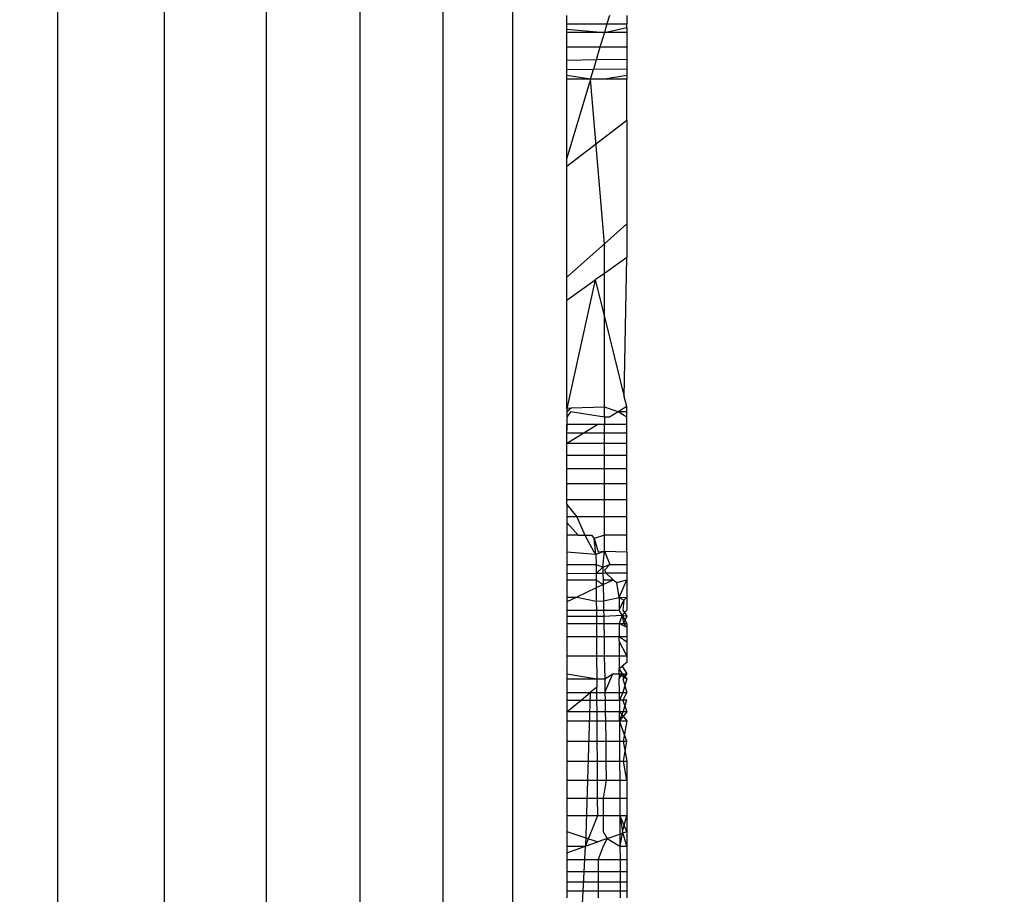
# Model space of a CAD drawing. Units: centimetres. Extents: x -451 to 335, y -321 to 418.
# Drawn here: x 4 to 4, y -39 to -38 of the extents above; entities that cross this region are included whole.
import ezdxf

# ---------------------------------------------------------------- set-up
doc = ezdxf.new("R2010")
doc.units = ezdxf.units.CM
doc.layers.add('strefa', color=6, linetype='Continuous')
doc.dimstyles.get("Standard").update_dxf_attribs({"dimtxt": 15, "dimasz": 20, "dimexe": 0.18, "dimexo": 0.0625, "dimgap": 10, "dimtad": 1, "dimdec": 0, "dimzin": 0, "dimdsep": 46, "dimtxsty": 'Standard', "dimcen": 0.09, "dimadec": 0, "dimazin": 0, "dimtfac": 1, "dimtdec": 4, "dimtofl": 0, "dimtmove": 0, "dimatfit": 3, "dimfxl": 1, "dimtolj": 1, "dimtzin": 0, "dimarcsym": 0})

# ---------------------------------------------------------------- blocks, each defined once
blk = doc.blocks.new('1550')
for p, q in [((3.91844, -36.51884), (3.91844, -38.65306)), ((3.97396, -36.51628), (3.97396, -38.65414)), ((3.61194, -36.52442), (3.61194, -38.65072)), ((3.69683, -36.52382), (3.69683, -38.65097)), ((3.77778, -36.52266), (3.77778, -38.65146)), ((3.85239, -36.52099), (3.85239, -38.65216)), ((4.0173, -37.94233), (4.0173, -37.93588)), ((4.05105, -37.93588), (4.04913, -37.94233)), ((4.06489, -37.93588), (4.06489, -37.94233)), ((4.0173, -37.94233), (4.04913, -37.94233)), ((4.0173, -37.94664), (4.0173, -37.94233)), ((4.04913, -37.94233), (4.04708, -37.94924)), ((4.04708, -37.94924), (4.06489, -37.9452)), ((4.04913, -37.94233), (4.06489, -37.94233)), ((4.06489, -37.9452), (4.06489, -37.94233)), ((4.06489, -37.9452), (4.06489, -37.94924)), ((4.0173, -37.94664), (4.04708, -37.94924)), ((4.0173, -37.94924), (4.0173, -37.94664)), ((4.04708, -37.94924), (4.0173, -37.94924)), ((4.0173, -37.96097), (4.0173, -37.94924)), ((4.04708, -37.94924), (4.04359, -37.96097)), ((4.06489, -37.94924), (4.04708, -37.94924)), ((4.06489, -37.94924), (4.06489, -37.96097)), ((4.04359, -37.96097), (4.0173, -37.96097)), ((4.0173, -37.97155), (4.0173, -37.96097)), ((4.04359, -37.96097), (4.04055, -37.97117)), ((4.06489, -37.96097), (4.04359, -37.96097)), ((4.06489, -37.96097), (4.06489, -37.97077)), ((4.04055, -37.97117), (4.0173, -37.97155)), ((4.0173, -37.97896), (4.0173, -37.97155)), ((4.04055, -37.97117), (4.03831, -37.97871)), ((4.06489, -37.97077), (4.04055, -37.97117)), ((4.06489, -37.97077), (4.06489, -37.97839)), ((4.03831, -37.97871), (4.0173, -37.97896)), ((4.0173, -37.98633), (4.0173, -37.97896)), ((4.03605, -37.98633), (4.0173, -37.98362)), ((4.03605, -37.98633), (4.03831, -37.97871)), ((4.06489, -37.97839), (4.03831, -37.97871)), ((4.06489, -37.98362), (4.04717, -37.98633)), ((4.06489, -37.97839), (4.06489, -37.98362)), ((4.06489, -37.98362), (4.06489, -37.98633)), ((4.03605, -37.98633), (4.0173, -38.04939)), ((4.03605, -37.98633), (4.0173, -37.98633)), ((4.0173, -38.04939), (4.0173, -37.98633)), ((4.04717, -37.98633), (4.03605, -37.98633)), ((4.04717, -38.11749), (4.03605, -37.98633)), ((4.06489, -37.98633), (4.04717, -37.98633)), ((4.06489, -38.01915), (4.06489, -37.98633)), ((4.0173, -38.05566), (4.06489, -38.01915)), ((4.06489, -38.01915), (4.06489, -38.10171)), ((4.0173, -38.05566), (4.0173, -38.04939)), ((4.0173, -38.14408), (4.0173, -38.05566)), ((4.06489, -38.10171), (4.04717, -38.11749)), ((4.06489, -38.10171), (4.06489, -38.12834)), ((4.04717, -38.11749), (4.0173, -38.14408)), ((4.04717, -38.14098), (4.04717, -38.11749)), ((4.06489, -38.12834), (4.04717, -38.14098)), ((4.06297, -38.23924), (4.06489, -38.12834)), ((4.04717, -38.14098), (4.03989, -38.14616)), ((4.04717, -38.17552), (4.04717, -38.14098)), ((4.0173, -38.16226), (4.0173, -38.14408)), ((4.0173, -38.16226), (4.03989, -38.14616)), ((4.03989, -38.14616), (4.0173, -38.24844)), ((4.03989, -38.14616), (4.04717, -38.17552)), ((4.0173, -38.24844), (4.0173, -38.16226)), ((4.04717, -38.17552), (4.06297, -38.23924)), ((4.04717, -38.24753), (4.04717, -38.17552)), ((4.06489, -38.247), (4.06297, -38.23924)), ((4.02058, -38.24834), (4.0173, -38.24844)), ((4.02058, -38.24834), (4.0173, -38.25131)), ((4.0173, -38.24844), (4.0173, -38.25558)), ((4.04717, -38.24753), (4.02058, -38.24834)), ((4.05794, -38.25131), (4.04717, -38.24753)), ((4.04717, -38.25558), (4.04717, -38.24753)), ((4.06489, -38.247), (4.05794, -38.25131)), ((4.06489, -38.25131), (4.06489, -38.247)), ((4.02002, -38.25131), (4.0173, -38.25558)), ((4.0173, -38.25558), (4.0173, -38.26124)), ((4.04717, -38.25558), (4.02002, -38.25131)), ((4.05104, -38.25558), (4.04717, -38.25558)), ((4.04717, -38.25558), (4.04717, -38.26124)), ((4.05794, -38.25131), (4.05104, -38.25558)), ((4.06489, -38.25131), (4.05794, -38.25131)), ((4.06489, -38.25558), (4.05794, -38.25131)), ((4.06489, -38.25558), (4.06489, -38.25131)), ((4.06489, -38.26124), (4.06489, -38.25558)), ((4.04192, -38.26124), (4.0173, -38.26124)), ((4.0173, -38.26124), (4.0173, -38.26568)), ((4.0173, -38.26823), (4.0173, -38.26124)), ((4.04192, -38.26124), (4.03065, -38.26823)), ((4.04717, -38.26124), (4.04192, -38.26124)), ((4.06489, -38.26124), (4.04717, -38.26124)), ((4.04717, -38.26823), (4.04717, -38.26124)), ((4.06489, -38.26823), (4.06489, -38.26124)), ((4.03065, -38.26823), (4.0173, -38.26823)), ((4.03065, -38.26823), (4.0173, -38.27651)), ((4.0173, -38.27651), (4.0173, -38.26823)), ((4.04717, -38.26823), (4.03065, -38.26823)), ((4.06489, -38.26823), (4.04717, -38.26823)), ((4.04717, -38.27651), (4.04717, -38.26823)), ((4.06489, -38.27651), (4.06489, -38.26823)), ((4.04717, -38.27651), (4.0173, -38.27651)), ((4.0173, -38.28602), (4.0173, -38.27651)), ((4.06489, -38.27651), (4.04717, -38.27651)), ((4.04717, -38.28602), (4.04717, -38.27651)), ((4.06489, -38.28602), (4.06489, -38.27651)), ((4.04717, -38.28602), (4.0173, -38.28602)), ((4.0173, -38.29668), (4.0173, -38.28602)), ((4.06489, -38.28602), (4.04717, -38.28602)), ((4.04717, -38.29668), (4.04717, -38.28602)), ((4.06489, -38.29668), (4.06489, -38.28602)), ((4.04717, -38.29668), (4.0173, -38.29668)), ((4.0173, -38.30843), (4.0173, -38.29668)), ((4.06489, -38.29668), (4.04717, -38.29668)), ((4.04717, -38.30843), (4.04717, -38.29668)), ((4.06489, -38.30843), (4.06489, -38.29668)), ((4.04717, -38.30843), (4.0173, -38.30843)), ((4.0173, -38.32117), (4.0173, -38.30843)), ((4.06489, -38.30843), (4.04717, -38.30843)), ((4.04717, -38.32117), (4.04717, -38.30843)), ((4.06489, -38.32117), (4.06489, -38.30843)), ((4.04717, -38.32117), (4.0173, -38.32117)), ((4.0173, -38.32494), (4.0173, -38.32117)), ((4.06489, -38.32117), (4.04717, -38.32117)), ((4.04717, -38.33482), (4.04717, -38.32117)), ((4.06489, -38.33482), (4.06489, -38.32117)), ((4.0173, -38.32494), (4.02524, -38.33482)), ((4.0173, -38.32494), (4.0173, -38.33482)), ((4.02524, -38.33482), (4.0173, -38.33482)), ((4.0173, -38.33482), (4.0173, -38.33941)), ((4.04717, -38.33482), (4.02524, -38.33482)), ((4.02524, -38.33482), (4.03149, -38.34928)), ((4.04717, -38.34928), (4.04717, -38.33482)), ((4.06489, -38.33482), (4.04717, -38.33482)), ((4.06489, -38.34928), (4.06489, -38.33482)), ((4.0173, -38.33941), (4.02636, -38.34928)), ((4.0173, -38.33941), (4.0173, -38.34928)), ((4.02636, -38.34928), (4.0173, -38.34928)), ((4.0173, -38.34928), (4.0173, -38.36272)), ((4.02636, -38.34928), (4.03149, -38.34928)), ((4.03149, -38.34928), (4.03869, -38.36272)), ((4.03149, -38.34928), (4.03685, -38.34928)), ((4.03685, -38.34928), (4.03903, -38.35199)), ((4.04717, -38.34928), (4.03903, -38.35199)), ((4.04042, -38.3646), (4.03903, -38.35199)), ((4.03903, -38.35199), (4.04225, -38.36272)), ((4.04717, -38.36212), (4.04717, -38.34928)), ((4.06489, -38.34928), (4.04717, -38.34928)), ((4.06489, -38.36272), (4.06489, -38.34928)), ((4.0173, -38.36272), (4.04042, -38.3646)), ((4.0173, -38.36272), (4.0173, -38.3727)), ((4.03869, -38.36272), (4.04042, -38.3646)), ((4.04042, -38.3646), (4.04717, -38.36212)), ((4.04042, -38.3646), (4.04047, -38.3727)), ((4.04225, -38.36272), (4.04717, -38.36212)), ((4.04591, -38.37493), (4.04717, -38.36212)), ((4.04717, -38.36212), (4.06489, -38.36272)), ((4.04717, -38.36212), (4.05137, -38.3727)), ((4.06489, -38.36272), (4.06489, -38.3727)), ((4.0173, -38.3727), (4.04047, -38.3727)), ((4.0173, -38.3727), (4.0173, -38.38019)), ((4.04047, -38.3727), (4.04591, -38.37493)), ((4.04047, -38.3727), (4.04052, -38.37986)), ((4.04052, -38.37986), (4.04591, -38.37493)), ((4.04591, -38.37493), (4.05137, -38.3727)), ((4.04591, -38.37493), (4.04591, -38.37979)), ((4.05137, -38.3727), (4.04717, -38.3773)), ((4.05137, -38.3727), (4.06489, -38.3727)), ((4.06489, -38.3727), (4.06489, -38.37952)), ((4.04052, -38.37986), (4.0173, -38.38019)), ((4.0173, -38.38019), (4.0173, -38.3848)), ((4.04591, -38.37979), (4.04052, -38.37986)), ((4.04052, -38.37986), (4.04055, -38.3848)), ((4.04847, -38.37975), (4.04591, -38.37979)), ((4.04591, -38.37979), (4.04607, -38.3848)), ((4.04717, -38.3773), (4.04847, -38.37975)), ((4.06489, -38.37952), (4.04847, -38.37975)), ((4.04847, -38.37975), (4.05397, -38.3848)), ((4.06489, -38.37952), (4.06489, -38.3848)), ((4.0173, -38.3848), (4.04055, -38.3848)), ((4.0173, -38.3848), (4.0173, -38.39867)), ((4.04059, -38.39126), (4.02526, -38.39867)), ((4.04055, -38.3848), (4.04613, -38.38859)), ((4.04055, -38.3848), (4.04059, -38.39126)), ((4.04613, -38.38859), (4.04059, -38.39126)), ((4.04059, -38.39126), (4.04066, -38.40179)), ((4.04607, -38.3848), (4.04613, -38.38859)), ((4.04607, -38.3848), (4.05397, -38.3848)), ((4.04613, -38.38859), (4.05397, -38.3848)), ((4.04613, -38.38859), (4.04634, -38.40161)), ((4.05397, -38.3848), (4.05703, -38.38693)), ((4.05703, -38.38693), (4.06489, -38.3848)), ((4.05873, -38.39905), (4.05703, -38.38693)), ((4.05873, -38.39905), (4.06489, -38.3848)), ((4.06489, -38.3848), (4.06489, -38.39867)), ((4.02526, -38.39867), (4.0173, -38.40252)), ((4.0173, -38.39867), (4.02526, -38.39867)), ((4.0173, -38.39867), (4.0173, -38.40252)), ((4.02526, -38.39867), (4.04066, -38.40179)), ((4.04634, -38.40161), (4.05873, -38.39905)), ((4.05873, -38.39905), (4.06489, -38.39867)), ((4.05873, -38.39905), (4.06267, -38.4011)), ((4.05873, -38.39905), (4.05877, -38.40906)), ((4.06489, -38.39867), (4.06267, -38.4011)), ((4.06489, -38.39867), (4.06489, -38.40906)), ((4.0173, -38.40252), (4.0173, -38.40906)), ((4.04066, -38.40179), (4.04634, -38.40161)), ((4.04066, -38.40179), (4.04071, -38.40906)), ((4.04634, -38.40161), (4.04646, -38.40906)), ((4.05877, -38.40906), (4.06267, -38.4011)), ((4.06267, -38.4011), (4.0617, -38.40906)), ((4.0173, -38.40906), (4.04071, -38.40906)), ((4.0173, -38.40906), (4.0173, -38.41394)), ((4.0173, -38.41394), (4.04074, -38.41394)), ((4.0173, -38.41394), (4.0173, -38.41978)), ((4.04071, -38.40906), (4.04646, -38.40906)), ((4.04071, -38.40906), (4.04074, -38.41394)), ((4.04074, -38.41394), (4.04653, -38.41394)), ((4.04074, -38.41394), (4.04078, -38.41978)), ((4.04646, -38.40906), (4.05877, -38.40906)), ((4.04646, -38.40906), (4.04653, -38.41394)), ((4.04653, -38.41394), (4.06119, -38.41317)), ((4.04653, -38.41394), (4.04663, -38.41978)), ((4.06119, -38.41317), (4.05877, -38.40906)), ((4.06119, -38.41317), (4.05881, -38.41978)), ((4.06489, -38.40906), (4.06119, -38.41317)), ((4.06119, -38.41317), (4.06489, -38.41978)), ((4.06119, -38.41317), (4.06235, -38.41978)), ((4.06119, -38.41317), (4.06489, -38.41394)), ((4.0617, -38.40906), (4.06489, -38.41394)), ((4.06489, -38.41394), (4.06235, -38.41978)), ((4.0173, -38.41978), (4.04078, -38.41978)), ((4.0173, -38.41978), (4.0173, -38.43016)), ((4.04078, -38.41978), (4.04663, -38.41978)), ((4.04078, -38.41978), (4.04085, -38.43016)), ((4.04663, -38.41978), (4.05881, -38.41978)), ((4.04663, -38.41978), (4.04679, -38.43016)), ((4.05881, -38.41978), (4.05885, -38.43016)), ((4.05881, -38.41978), (4.06489, -38.42271)), ((4.05881, -38.41978), (4.06489, -38.41978)), ((4.06235, -38.41978), (4.06489, -38.42271)), ((4.06489, -38.41978), (4.06489, -38.42271)), ((4.06489, -38.42271), (4.06489, -38.43016)), ((4.0173, -38.43016), (4.04085, -38.43016)), ((4.0173, -38.43016), (4.0173, -38.44544)), ((4.04085, -38.43016), (4.04679, -38.43016)), ((4.04085, -38.43016), (4.04095, -38.44544)), ((4.04679, -38.43016), (4.05885, -38.43016)), ((4.04679, -38.43016), (4.04704, -38.44544)), ((4.05885, -38.43016), (4.06489, -38.43436)), ((4.05885, -38.43016), (4.06489, -38.43016)), ((4.05887, -38.43383), (4.05885, -38.43016)), ((4.06489, -38.43016), (4.06489, -38.43436)), ((4.06489, -38.44544), (4.05887, -38.43383)), ((4.05887, -38.43383), (4.05891, -38.44544)), ((4.06489, -38.43436), (4.06489, -38.44544)), ((4.0173, -38.44544), (4.04095, -38.44544)), ((4.0173, -38.44544), (4.0173, -38.45979)), ((4.04095, -38.44544), (4.04704, -38.44544)), ((4.04095, -38.44544), (4.04108, -38.46378)), ((4.04704, -38.44544), (4.05891, -38.44544)), ((4.04704, -38.44544), (4.04733, -38.46378)), ((4.05891, -38.44544), (4.06489, -38.44544)), ((4.05891, -38.44544), (4.05895, -38.45555)), ((4.06489, -38.44544), (4.06489, -38.45066)), ((4.05895, -38.45555), (4.06125, -38.45366)), ((4.06489, -38.45066), (4.06125, -38.45366)), ((4.06125, -38.45366), (4.06489, -38.45979)), ((4.0173, -38.45979), (4.04108, -38.46378)), ((4.0173, -38.45979), (4.0173, -38.46378)), ((4.04733, -38.46378), (4.05381, -38.45979)), ((4.04751, -38.47471), (4.05381, -38.45979)), ((4.05381, -38.45979), (4.05897, -38.45979)), ((4.06164, -38.45979), (4.05895, -38.45555)), ((4.05897, -38.45979), (4.05895, -38.45555)), ((4.05897, -38.45979), (4.06489, -38.45979)), ((4.05897, -38.45979), (4.06489, -38.46378)), ((4.05897, -38.45979), (4.05898, -38.46378)), ((4.05898, -38.46378), (4.06164, -38.45979)), ((4.06164, -38.45979), (4.06489, -38.46378)), ((4.06489, -38.45979), (4.06168, -38.46378)), ((4.0173, -38.46378), (4.04108, -38.46378)), ((4.0173, -38.46378), (4.0173, -38.47471)), ((4.04112, -38.47024), (4.0357, -38.47471)), ((4.04108, -38.46378), (4.04733, -38.46378)), ((4.04108, -38.46378), (4.04112, -38.47024)), ((4.04115, -38.47471), (4.04112, -38.47024)), ((4.04733, -38.46378), (4.04751, -38.47471)), ((4.05902, -38.47471), (4.05898, -38.46378)), ((4.06168, -38.46378), (4.06489, -38.47471)), ((4.06489, -38.46378), (4.06179, -38.47471)), ((4.0173, -38.47471), (4.0357, -38.47471)), ((4.0173, -38.47471), (4.0173, -38.48062)), ((4.02853, -38.48062), (4.0357, -38.47471)), ((4.0357, -38.47471), (4.032, -38.59695)), ((4.0357, -38.47471), (4.04115, -38.47471)), ((4.04115, -38.47471), (4.04751, -38.47471)), ((4.04119, -38.48062), (4.04115, -38.47471)), ((4.04751, -38.47471), (4.05902, -38.47471)), ((4.04751, -38.47471), (4.0476, -38.48062)), ((4.05902, -38.47471), (4.06489, -38.47471)), ((4.05905, -38.48062), (4.05902, -38.47471)), ((4.06179, -38.47471), (4.05905, -38.48062)), ((4.06489, -38.47471), (4.06184, -38.48062)), ((4.0173, -38.48062), (4.02853, -38.48062)), ((4.0173, -38.48987), (4.02853, -38.48062)), ((4.0173, -38.48062), (4.0173, -38.48987)), ((4.02853, -38.48062), (4.04119, -38.48062)), ((4.04119, -38.48062), (4.0476, -38.48062)), ((4.04125, -38.48987), (4.04119, -38.48062)), ((4.0476, -38.48062), (4.05905, -38.48062)), ((4.0476, -38.48062), (4.04775, -38.48987)), ((4.05905, -38.48062), (4.05908, -38.48987)), ((4.06489, -38.48062), (4.05905, -38.48062)), ((4.06184, -38.48062), (4.06489, -38.48987)), ((4.06193, -38.48987), (4.06489, -38.48062)), ((4.04125, -38.48987), (4.0173, -38.48987)), ((4.0173, -38.48987), (4.0173, -38.49721)), ((4.04775, -38.48987), (4.04125, -38.48987)), ((4.0413, -38.49721), (4.04125, -38.48987)), ((4.05908, -38.48987), (4.04775, -38.48987)), ((4.04775, -38.48987), (4.04787, -38.49721)), ((4.06489, -38.48987), (4.05908, -38.48987)), ((4.05908, -38.48987), (4.06489, -38.49721)), ((4.05911, -38.49721), (4.05908, -38.48987)), ((4.05911, -38.49721), (4.06193, -38.48987)), ((4.06489, -38.48987), (4.05911, -38.49721)), ((4.0173, -38.49721), (4.0413, -38.49721)), ((4.0173, -38.49721), (4.0173, -38.51345)), ((4.0413, -38.49721), (4.04787, -38.49721)), ((4.04141, -38.51345), (4.0413, -38.49721)), ((4.04787, -38.49721), (4.05911, -38.49721)), ((4.04787, -38.49721), (4.04813, -38.51345)), ((4.06489, -38.51345), (4.05911, -38.49721)), ((4.05911, -38.49721), (4.06489, -38.49721)), ((4.05911, -38.49721), (4.05917, -38.51345)), ((4.06489, -38.49721), (4.06216, -38.51345)), ((4.0173, -38.51345), (4.04141, -38.51345)), ((4.0173, -38.51345), (4.0173, -38.5292)), ((4.04141, -38.51345), (4.04813, -38.51345)), ((4.04151, -38.5292), (4.04141, -38.51345)), ((4.04813, -38.51345), (4.05917, -38.51345)), ((4.04813, -38.51345), (4.04838, -38.5292)), ((4.05917, -38.51345), (4.06489, -38.51345)), ((4.05917, -38.51345), (4.05923, -38.5292)), ((4.06216, -38.51345), (4.06489, -38.5292)), ((4.06231, -38.5292), (4.06489, -38.51345)), ((4.0173, -38.5292), (4.04151, -38.5292)), ((4.0173, -38.5292), (4.0173, -38.54436)), ((4.04151, -38.5292), (4.04838, -38.5292)), ((4.04161, -38.54436), (4.04151, -38.5292)), ((4.04838, -38.5292), (4.05923, -38.5292)), ((4.04838, -38.5292), (4.04862, -38.54436)), ((4.05923, -38.5292), (4.06489, -38.5292)), ((4.05923, -38.5292), (4.05929, -38.54436)), ((4.06489, -38.54436), (4.06231, -38.5292)), ((4.06489, -38.5292), (4.06489, -38.54436)), ((4.0173, -38.54436), (4.04161, -38.54436)), ((4.0173, -38.54436), (4.0173, -38.55881)), ((4.04161, -38.54436), (4.04862, -38.54436)), ((4.04171, -38.55881), (4.04161, -38.54436)), ((4.04862, -38.54436), (4.04614, -38.55881)), ((4.04862, -38.54436), (4.05929, -38.54436)), ((4.05929, -38.54436), (4.06489, -38.54436)), ((4.05929, -38.54436), (4.05935, -38.55881)), ((4.06489, -38.54436), (4.06489, -38.55881)), ((4.0173, -38.55881), (4.04171, -38.55881)), ((4.0173, -38.55881), (4.0173, -38.57246)), ((4.04171, -38.55881), (4.04614, -38.55881)), ((4.0418, -38.57246), (4.04171, -38.55881)), ((4.04614, -38.55881), (4.04616, -38.57246)), ((4.04614, -38.55881), (4.05935, -38.55881)), ((4.05935, -38.55881), (4.06489, -38.55881)), ((4.05935, -38.55881), (4.0594, -38.57246)), ((4.06489, -38.55881), (4.06489, -38.57246)), ((4.0173, -38.57246), (4.0418, -38.57246)), ((4.0173, -38.57246), (4.0173, -38.58521)), ((4.032, -38.59695), (4.0418, -38.57246)), ((4.0418, -38.57246), (4.04616, -38.57246)), ((4.04616, -38.57246), (4.04617, -38.58528)), ((4.04616, -38.57246), (4.0594, -38.57246)), ((4.0594, -38.57246), (4.06489, -38.57246)), ((4.0594, -38.57246), (4.06145, -38.58533)), ((4.06489, -38.58534), (4.0594, -38.57246)), ((4.0594, -38.57246), (4.05946, -38.58725)), ((4.06145, -38.58533), (4.06489, -38.57246)), ((4.06489, -38.57246), (4.06489, -38.58534)), ((4.0173, -38.58521), (4.04194, -38.59344)), ((4.0173, -38.58521), (4.0173, -38.59695)), ((4.04617, -38.58528), (4.04937, -38.59082)), ((4.04937, -38.59082), (4.05946, -38.58725)), ((4.05946, -38.58725), (4.06489, -38.58534)), ((4.05946, -38.58725), (4.05949, -38.59695)), ((4.06145, -38.58533), (4.05949, -38.59695)), ((4.06489, -38.59695), (4.06145, -38.58533)), ((4.06489, -38.58534), (4.06489, -38.59695)), ((4.032, -38.59695), (4.04194, -38.59344)), ((4.04937, -38.59082), (4.04194, -38.59344)), ((4.04937, -38.59082), (4.04619, -38.59695)), ((4.04937, -38.59082), (4.05949, -38.59695)), ((4.0173, -38.59695), (4.032, -38.59695)), ((4.0173, -38.59695), (4.0173, -38.60214)), ((4.0173, -38.60214), (4.032, -38.59695)), ((4.0173, -38.60214), (4.0173, -38.60762)), ((4.02476, -38.74139), (4.032, -38.59695)), ((4.04619, -38.59695), (4.04203, -38.60762)), ((4.05949, -38.59695), (4.06489, -38.59695)), ((4.05949, -38.59695), (4.05954, -38.60762)), ((4.06489, -38.59695), (4.06489, -38.60762)), ((4.0173, -38.60762), (4.0173, -38.61712)), ((4.0173, -38.60762), (4.04203, -38.60762)), ((4.04203, -38.60762), (4.0421, -38.61712)), ((4.04203, -38.60762), (4.05954, -38.60762)), ((4.05954, -38.60762), (4.06489, -38.60762)), ((4.05954, -38.60762), (4.05957, -38.61712)), ((4.06489, -38.60762), (4.06489, -38.61712)), ((4.0173, -38.61712), (4.0173, -38.6254)), ((4.0173, -38.61712), (4.0421, -38.61712)), ((4.0421, -38.61712), (4.04215, -38.6254)), ((4.0421, -38.61712), (4.05957, -38.61712)), ((4.05957, -38.61712), (4.06489, -38.61712)), ((4.05957, -38.61712), (4.0596, -38.6254)), ((4.06489, -38.61712), (4.06489, -38.6254)), ((4.0173, -38.6254), (4.0173, -38.63239)), ((4.0173, -38.6254), (4.04215, -38.6254)), ((4.04215, -38.6254), (4.0422, -38.63239)), ((4.04215, -38.6254), (4.0596, -38.6254)), ((4.0596, -38.6254), (4.06489, -38.6254)), ((4.0596, -38.6254), (4.05963, -38.63239)), ((4.06489, -38.6254), (4.06489, -38.63239)), ((4.0173, -38.63239), (4.0173, -38.63805)), ((4.0173, -38.63239), (4.0422, -38.63239)), ((4.0422, -38.63239), (4.04224, -38.63805)), ((4.0422, -38.63239), (4.05963, -38.63239)), ((4.05963, -38.63239), (4.06489, -38.63239)), ((4.05963, -38.63239), (4.05965, -38.63805)), ((4.06489, -38.63239), (4.06489, -38.63805))]:
    blk.add_line(p, q)
blk = doc.blocks.new('*D6')
at = {"layer": 'Defpoints', "color": 0}
for p in [(335.0729, 332.54862), (335.0729, -4.82172), (-401.88806, -39.23364)]:
    blk.add_point(p, dxfattribs=at)
at = {"layer": 'strefa', "color": 0, "lineweight": -2}
for p, q in [((-401.88806, -39.17114), (-401.88806, 332.72862)), ((335.0729, -4.75922), (335.0729, 332.72862)), ((-381.88806, 332.54862), (315.0729, 332.54862))]:
    blk.add_line(p, q, dxfattribs=at)
at = {"layer": 'strefa', "color": 0}
for points in [[(-381.88806, 335.88195), (-381.88806, 329.21528), (-401.88806, 332.54862)], [(315.0729, 329.21528), (315.0729, 335.88195), (335.0729, 332.54862)]]:
    blk.add_solid(points, dxfattribs=at)
at = {"layer": 'strefa', "color": 0, "insert": (-33.40758, 350.04862), "char_height": 15, "attachment_point": 5}
blk.add_mtext('\\A1;737', dxfattribs=at)
blk = doc.blocks.new('*D8')
at = {"layer": 'Defpoints', "color": 0}
for p in [(185.0729, 178.11622), (185.0729, -12.64675), (-201.88806, -39.23364)]:
    blk.add_point(p, dxfattribs=at)
at = {"layer": 'strefa', "color": 0, "lineweight": -2}
for p, q in [((-201.88806, -39.17114), (-201.88806, 178.29622)), ((185.0729, -12.58425), (185.0729, 178.29622)), ((-181.88806, 178.11622), (165.0729, 178.11622))]:
    blk.add_line(p, q, dxfattribs=at)
at = {"layer": 'strefa', "color": 0}
for points in [[(-181.88806, 181.44955), (-181.88806, 174.78289), (-201.88806, 178.11622)], [(165.0729, 174.78289), (165.0729, 181.44955), (185.0729, 178.11622)]]:
    blk.add_solid(points, dxfattribs=at)
at = {"layer": 'strefa', "color": 0, "insert": (-8.40758, 195.61622), "char_height": 15, "attachment_point": 5}
blk.add_mtext('\\A1;387', dxfattribs=at)

msp = doc.modelspace()

# ---------------------------------------------------------------- block references
msp.add_blockref('1550', (0, 0))

# ---------------------------------------------------------------- dimensions: what is measured, and where the dimension line sits
at = {"layer": 'strefa', "color": 0}
for base, p1, p2, picture, middle in [((335.0729, 332.54862), (-401.88806, -39.23364), (335.0729, -4.82172), '*D6', (-33.40758, 350.04862)), ((185.0729, 178.11622), (-201.88806, -39.23364), (185.0729, -12.64675), '*D8', (-8.40758, 195.61622))]:
    dim = msp.add_linear_dim(base=base, p1=p1, p2=p2, dimstyle='Standard', override={"dimlfac": 1}, dxfattribs=at)
    dim.commit()
    dim.dimension.update_dxf_attribs({"geometry": picture, "text_midpoint": middle})

doc.saveas('drawing.dxf')
